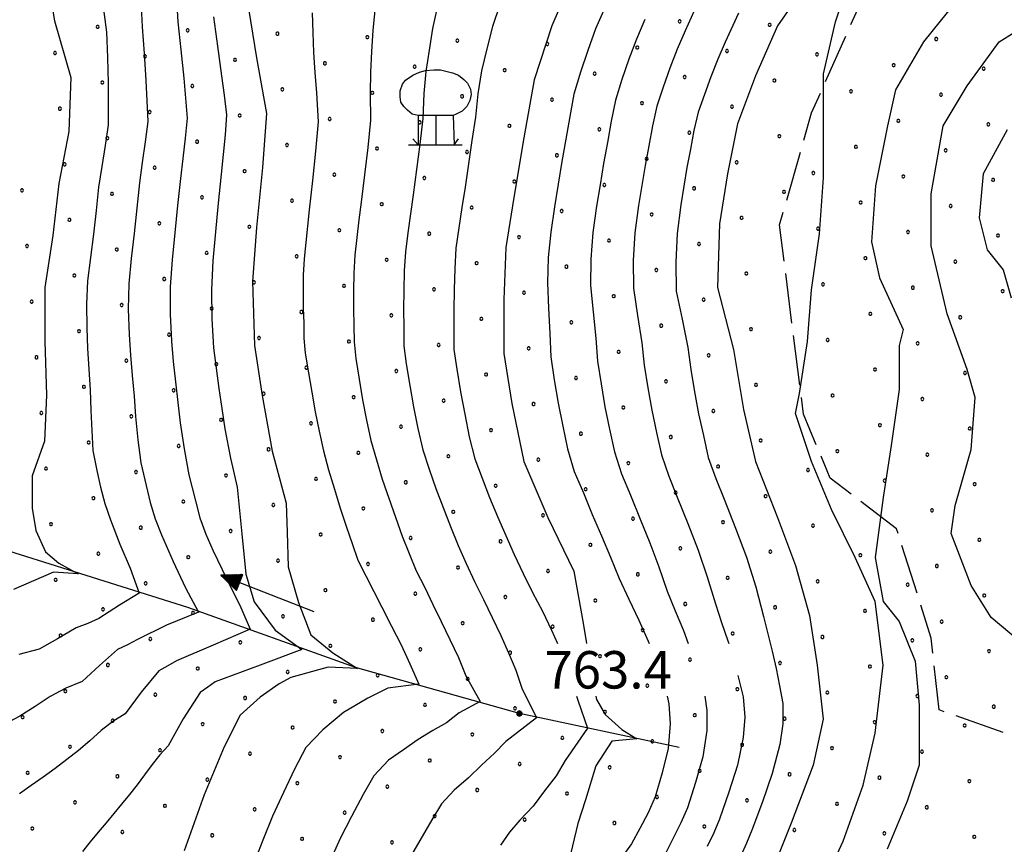
# Model space of a CAD drawing. Extents: x 2594215 to 2599039, y 4452505 to 4455963.
# Drawn here: x 2596655 to 2596853, y 4454794 to 4454959 of the extents above; entities that cross this region are included whole.
import ezdxf

# ---------------------------------------------------------------- set-up
doc = ezdxf.new("R2010")
doc.units = 0
doc.header["$LTSCALE"] = 5
doc.header["$MEASUREMENT"] = 0
doc.linetypes.add('702', pattern=[2.5, 2, -0.5])
for name, color, linetype in [('30210000', 2, 'Continuous'), ('30300000', 1, 'Continuous'), ('70200000', 1, '702'), ('71900000', 1, 'Continuous'), ('80100000', 13, 'Continuous'), ('80200000', 1, 'Continuous'), ('80400000', 1, 'Continuous'), ('A0140000', 2, 'Continuous'), ('C7140000', 1, 'Continuous')]:
    doc.layers.add(name, color=color, linetype=linetype)
doc.styles.get("Standard").update_dxf_attribs({"font": 'romans.shx'})

# ---------------------------------------------------------------- blocks, each defined once
blk = doc.blocks.new('CEDUO')
at = {"linetype": 'Continuous'}
for p, q in [((-0.82, 0.94), (-0.62, 1.08)), ((-0.62, 1.08), (-0.44, 1.16)), ((-0.44, 1.16), (-0.28, 1.2)), ((-0.28, 1.2), (-0.06, 1.22)), ((-0.06, 1.22), (0.12, 1.22)), ((0.12, 1.22), (0.3, 1.18)), ((0.3, 1.18), (0.44, 1.14)), ((0.44, 1.14), (0.6, 1.08)), ((0.6, 1.08), (0.74, 0.96)), ((-0.96, 0.66), (-0.9, 0.84)), ((-0.9, 0.84), (-0.82, 0.94)), ((0.74, 0.96), (0.84, 0.86)), ((0.84, 0.86), (0.92, 0.7)), ((-0.96, 0.5), (-0.96, 0.66)), ((0.94, 0.56), (0.9, 0.4)), ((0.92, 0.7), (0.94, 0.56)), ((-0.94, 0.36), (-0.96, 0.5)), ((-0.86, 0.24), (-0.94, 0.36)), ((0.9, 0.4), (0.82, 0.24)), ((-0.76, 0.14), (-0.86, 0.24)), ((-0.64, 0.04), (-0.76, 0.14)), ((-0.48, 0), (-0.64, 0.04)), ((-0.48, 0), (-0.48, -0.78)), ((0, 0), (-0.48, 0)), ((0, -0.78), (0, 0)), ((0.46, 0), (0, 0)), ((0.54, 0.04), (0.46, 0)), ((0.46, 0), (0.48, -0.78)), ((0.7, 0.12), (0.54, 0.04)), ((0.82, 0.24), (0.7, 0.12)), ((-0.74, -0.78), (0.7, -0.78)), ((-0.48, -0.78), (-0.62, -0.62)), ((0.48, -0.78), (0.6, -0.62))]:
    blk.add_line(p, q, dxfattribs=at)
blk = doc.blocks.new('ACQUA')
at = {"linetype": 'Continuous'}
for p, q in [((4, 0), (0, 0)), ((3.2, 0.35), (3.2, -0.35)), ((3.2, 0.35), (4, 0)), ((3.2, 0.018), (3.224, 0.34)), ((3.2, 0.32), (4, 0)), ((4, 0), (3.2, 0.29)), ((3.2, 0.29), (3.979, 0.008)), ((3.979, 0.008), (3.2, 0.26)), ((3.2, 0.26), (3.979, 0.008)), ((3.979, 0.008), (3.2, 0.227)), ((3.2, 0.227), (3.939, 0)), ((3.939, 0), (3.2, 0.199)), ((3.2, 0.199), (3.886, 0)), ((3.886, 0), (3.2, 0.172)), ((3.2, 0.172), (3.836, 0)), ((3.836, 0), (3.2, 0.139)), ((3.2, 0.139), (3.78, 0)), ((3.78, 0), (3.2, 0.102)), ((3.2, 0.102), (3.715, 0)), ((3.715, 0), (3.2, 0.073)), ((3.2, 0.073), (3.637, 0)), ((3.637, 0), (3.2, 0.047)), ((3.2, 0.047), (3.516, 0)), ((3.516, 0), (3.2, 0.018)), ((4, 0), (3.2, -0.35)), ((4, 0), (3.2, -0.295)), ((3.2, -0.232), (3.939, 0)), ((3.939, 0), (3.2, -0.204)), ((3.202, -0.325), (4, 0)), ((3.224, 0.34), (3.228, 0)), ((3.228, 0), (3.247, 0.33)), ((3.247, 0.33), (3.258, 0)), ((3.258, 0), (3.271, 0.319)), ((3.271, 0.319), (3.281, 0)), ((3.281, 0), (3.295, 0.308)), ((3.295, 0.308), (3.305, 0)), ((3.305, 0), (3.323, 0.296)), ((3.323, 0.296), (3.332, 0.01)), ((3.332, 0.01), (3.351, 0.284)), ((3.351, 0.284), (3.353, 0.009)), ((3.353, 0.009), (3.377, 0.273)), ((3.377, 0.273), (3.376, 0.008)), ((3.376, 0.008), (3.403, 0.261)), ((3.403, 0.261), (3.398, 0.007)), ((3.398, 0.007), (3.425, 0.251)), ((3.425, 0.251), (3.428, 0.005)), ((3.428, 0.005), (3.449, 0.241)), ((3.449, 0.241), (3.45, 0.004)), ((3.45, 0.004), (3.475, 0.23)), ((3.475, 0.23), (3.476, 0.002)), ((3.476, 0.002), (3.499, 0.219)), ((3.499, 0.219), (3.516, 0)), ((3.516, 0), (3.524, 0.19)), ((3.524, 0.19), (3.54, 0.01)), ((3.54, 0.01), (3.554, 0.195)), ((3.554, 0.195), (3.573, 0.007)), ((3.573, 0.007), (3.586, 0.181)), ((3.586, 0.181), (3.604, 0.004)), ((3.604, 0.004), (3.625, 0.15)), ((3.625, 0.15), (3.637, 0)), ((3.637, 0), (3.652, 0.139)), ((3.652, 0.139), (3.668, 0.007)), ((3.668, 0.007), (3.685, 0.126)), ((3.685, 0.126), (3.695, 0.003)), ((3.695, 0.003), (3.712, 0.115)), ((3.712, 0.115), (3.715, 0)), ((3.715, 0), (3.74, 0.104)), ((3.74, 0.104), (3.751, 0.005)), ((3.861, 0.032), (3.745, 0.064)), ((3.751, 0.005), (3.797, 0.074)), ((3.797, 0.074), (3.78, 0)), ((3.78, 0), (3.832, 0.061)), ((3.832, 0.061), (3.836, 0)), ((3.836, 0), (3.872, 0.046)), ((3.967, -0.015), (3.861, 0.032)), ((3.861, 0.032), (3.967, -0.015)), ((3.966, 0), (3.861, 0.032)), ((3.967, 0.014), (3.861, -0.033)), ((3.861, -0.033), (3.967, 0.014)), ((3.966, 0), (3.861, -0.033)), ((3.872, 0.046), (3.967, -0.015)), ((3.872, -0.047), (3.967, 0.014)), ((3.967, 0.014), (3.966, 0)), ((3.967, -0.015), (3.966, 0)), ((3.2, -0.204), (3.886, -0.001)), ((3.886, -0.001), (3.2, -0.177)), ((3.2, -0.177), (3.836, -0.001)), ((3.836, -0.001), (3.2, -0.144)), ((3.2, -0.144), (3.78, -0.001)), ((3.78, -0.001), (3.2, -0.107)), ((3.2, -0.107), (3.715, -0.002)), ((3.715, -0.002), (3.2, -0.078)), ((3.2, -0.078), (3.637, -0.002)), ((3.637, -0.002), (3.2, -0.052)), ((3.2, -0.052), (3.516, -0.003)), ((3.516, -0.003), (3.2, -0.023)), ((3.2, -0.295), (3.979, -0.008)), ((3.979, -0.008), (3.2, -0.265)), ((3.2, -0.265), (3.979, -0.008)), ((3.979, -0.008), (3.2, -0.232)), ((3.2, -0.023), (3.226, -0.345)), ((3.226, -0.345), (3.228, -0.005)), ((3.228, -0.005), (3.249, -0.334)), ((3.249, -0.334), (3.258, -0.005)), ((3.258, -0.005), (3.273, -0.323)), ((3.273, -0.323), (3.281, -0.005)), ((3.281, -0.005), (3.295, -0.313)), ((3.295, -0.313), (3.305, -0.004)), ((3.305, -0.004), (3.323, -0.301)), ((3.323, -0.301), (3.332, -0.015)), ((3.332, -0.015), (3.351, -0.288)), ((3.351, -0.288), (3.353, -0.013)), ((3.353, -0.013), (3.377, -0.277)), ((3.377, -0.277), (3.376, -0.012)), ((3.376, -0.012), (3.403, -0.265)), ((3.403, -0.265), (3.398, -0.01)), ((3.398, -0.01), (3.425, -0.255)), ((3.425, -0.255), (3.428, -0.009)), ((3.428, -0.009), (3.449, -0.245)), ((3.449, -0.245), (3.45, -0.007)), ((3.45, -0.007), (3.475, -0.233)), ((3.475, -0.233), (3.476, -0.006)), ((3.476, -0.006), (3.499, -0.222)), ((3.499, -0.222), (3.516, -0.003)), ((3.516, -0.003), (3.524, -0.193)), ((3.524, -0.193), (3.54, -0.013)), ((3.54, -0.013), (3.554, -0.198)), ((3.554, -0.198), (3.573, -0.01)), ((3.573, -0.01), (3.586, -0.184)), ((3.586, -0.184), (3.604, -0.006)), ((3.604, -0.006), (3.625, -0.152)), ((3.625, -0.152), (3.637, -0.002)), ((3.637, -0.002), (3.652, -0.141)), ((3.652, -0.141), (3.668, -0.009)), ((3.668, -0.009), (3.685, -0.128)), ((3.685, -0.128), (3.695, -0.005)), ((3.695, -0.005), (3.712, -0.117)), ((3.712, -0.117), (3.715, -0.002)), ((3.715, -0.002), (3.74, -0.105)), ((3.74, -0.105), (3.751, -0.007)), ((3.861, -0.033), (3.745, -0.065)), ((3.751, -0.007), (3.797, -0.075)), ((3.797, -0.075), (3.78, -0.001)), ((3.78, -0.001), (3.832, -0.062)), ((3.832, -0.062), (3.836, -0.001)), ((3.836, -0.001), (3.872, -0.047))]:
    blk.add_line(p, q, dxfattribs=at)
blk = doc.blocks.new('CERCHIO5')
at = {"linetype": 'Continuous'}
for p, q in [((-0.196, 0.064), (-0.206, 0.001)), ((-0.206, 0.001), (-0.196, -0.062)), ((-0.003, -0.202), (-0.206, 0.001)), ((-0.206, 0.001), (-0.003, 0.001)), ((-0.196, -0.062), (0.022, 0.2)), ((-0.168, 0.12), (-0.196, 0.064)), ((0.162, -0.118), (-0.196, 0.064)), ((-0.196, 0.064), (0.19, -0.062)), ((-0.183, 0.032), (-0.184, 0.013)), ((-0.184, 0.013), (-0.184, -0.047)), ((-0.18, 0.058), (-0.183, 0.032)), ((-0.167, 0.093), (-0.182, 0.091)), ((-0.182, 0.091), (-0.092, 0.063)), ((-0.152, 0.092), (-0.18, 0.058)), ((-0.158, 0.051), (-0.172, 0.001)), ((-0.172, 0.001), (-0.165, -0.077)), ((-0.168, -0.118), (0.094, 0.177)), ((-0.123, 0.166), (-0.168, 0.12)), ((0.19, -0.062), (-0.168, 0.12)), ((-0.168, 0.12), (0, 0)), ((0, 0), (-0.168, -0.118)), ((-0.152, 0.092), (-0.167, 0.093)), ((-0.166, 0.023), (-0.083, 0.112)), ((-0.122, -0.02), (-0.166, 0.023)), ((-0.072, 0.156), (-0.158, 0.051)), ((-0.138, 0.053), (-0.158, -0.016)), ((-0.142, 0.108), (-0.152, 0.092)), ((-0.126, 0.022), (-0.152, 0.092)), ((-0.127, 0.089), (-0.145, 0)), ((-0.145, 0), (-0.12, -0.069)), ((-0.092, 0.063), (-0.144, 0.144)), ((-0.144, 0.144), (-0.002, 0.069)), ((-0.105, 0.116), (-0.142, 0.108)), ((-0.076, 0.082), (-0.138, 0.053)), ((-0.072, 0.156), (-0.127, 0.089)), ((-0.127, 0.089), (-0.123, 0.112)), ((-0.11, -0.009), (-0.127, 0.089)), ((-0.091, -0.032), (-0.126, 0.022)), ((-0.066, 0.194), (-0.123, 0.166)), ((0.06, 0.194), (-0.123, -0.164)), ((-0.123, -0.164), (-0.066, 0.194)), ((-0.003, -0.202), (-0.123, 0.166)), ((-0.123, 0.166), (0.162, -0.118)), ((-0.123, 0.112), (-0.114, 0.138)), ((-0.084, 0.048), (-0.122, -0.02)), ((-0.114, 0.138), (-0.098, 0.178)), ((-0.072, 0.156), (-0.105, 0.116)), ((-0.098, 0.178), (-0.082, 0.172)), ((-0.022, 0.154), (-0.084, 0.048)), ((-0.083, 0.112), (0.009, 0.101)), ((-0.082, 0.172), (-0.032, 0.175)), ((-0.05, 0.134), (-0.076, 0.082)), ((0.022, 0.2), (-0.072, 0.156)), ((-0.032, 0.175), (-0.072, 0.156)), ((-0.003, 0.152), (-0.072, 0.156)), ((-0.051, 0.061), (-0.07, -0.008)), ((-0.068, -0.179), (0.035, 0.008)), ((-0.003, 0.204), (-0.066, 0.194)), ((-0.066, 0.194), (0.116, -0.164)), ((0.012, 0.149), (-0.051, 0.112)), ((-0.051, 0.112), (-0.051, 0.061)), ((-0.016, 0.097), (-0.051, 0.061)), ((-0.051, 0.061), (-0.016, 0.097)), ((-0.04, 0.124), (-0.05, 0.134)), ((-0.032, 0.175), (-0.04, 0.124)), ((0.01, 0.186), (-0.032, 0.175)), ((0, 0.174), (-0.032, 0.175)), ((-0.032, 0.175), (0.012, 0.149)), ((0.006, 0.054), (-0.026, -0.018)), ((0.061, 0.125), (-0.022, 0.154)), ((-0.016, 0.097), (0.034, 0.11)), ((0.065, 0.085), (-0.016, 0.097)), ((-0.003, 0.001), (-0.003, 0.204)), ((0.06, 0.194), (-0.003, 0.204)), ((-0.003, 0.001), (0.06, 0.194)), ((0.116, 0.166), (-0.003, -0.202)), ((0.058, 0.137), (-0.003, 0.152)), ((-0.003, 0.001), (0.197, 0.001)), ((-0.003, 0.001), (-0.003, -0.202)), ((-0.002, 0.069), (0.042, 0.197)), ((0.042, 0.16), (0, 0.174)), ((0.072, 0.053), (0.002, -0.036)), ((0.067, 0.043), (0.006, 0.054)), ((0.009, 0.101), (0.072, 0.053)), ((0.034, 0.11), (0.01, 0.186)), ((0.026, -0.083), (0.079, 0.072)), ((0.147, 0.135), (0.033, 0.066)), ((0.033, 0.066), (0.19, 0.064)), ((0.034, 0.11), (0.093, 0.094)), ((0.074, -0.087), (0.034, 0.11)), ((0.035, 0.008), (0.147, 0.135)), ((0.094, 0.177), (0.038, -0.196)), ((0.042, 0.197), (0.067, 0.101)), ((0.107, 0.137), (0.042, 0.16)), ((0.051, -0.062), (0.106, 0.031)), ((0.118, 0.117), (0.058, 0.137)), ((0.116, 0.166), (0.06, 0.194)), ((0.06, -0.192), (0.116, 0.166)), ((0.162, 0.12), (0.06, -0.192)), ((0.079, 0.072), (0.061, 0.125)), ((0.119, 0.036), (0.065, 0.085)), ((0.065, -0.017), (0.067, 0.043)), ((0.067, 0.101), (0.08, 0.184)), ((0.08, 0.184), (0.195, -0.034)), ((0.093, 0.094), (0.124, 0.053)), ((0.14, 0.07), (0.097, -0.076)), ((0.106, 0.031), (0.14, 0.105)), ((0.158, 0.109), (0.107, 0.137)), ((0.162, 0.12), (0.116, 0.166)), ((0.116, -0.164), (0.162, 0.12)), ((0.116, -0.06), (0.119, 0.036)), ((0.156, 0.064), (0.118, 0.117)), ((0.124, 0.053), (0.124, 0.053)), ((0.124, 0.053), (0.128, -0.03)), ((0.131, -0.07), (0.156, 0.001)), ((0.14, 0.105), (0.14, 0.07)), ((0.162, 0.044), (0.156, 0.064)), ((0.156, 0.001), (0.162, 0.044)), ((0.174, 0.064), (0.158, 0.109)), ((0.19, 0.064), (0.162, 0.12)), ((0.19, 0.064), (0.173, -0.096)), ((0.182, -0.008), (0.174, 0.064)), ((0.2, 0.001), (0.19, 0.064)), ((0.19, -0.062), (0.2, 0.001)), ((-0.196, -0.062), (-0.168, -0.118)), ((0.173, -0.096), (-0.196, -0.062)), ((-0.184, -0.047), (-0.165, -0.099)), ((-0.168, -0.118), (-0.123, -0.164)), ((-0.165, -0.077), (-0.13, -0.127)), ((-0.165, -0.099), (-0.12, -0.15)), ((-0.158, -0.016), (-0.117, -0.042)), ((-0.15, -0.04), (-0.156, -0.11)), ((-0.156, -0.11), (-0.106, -0.134)), ((-0.122, -0.02), (-0.15, -0.04)), ((-0.13, -0.127), (-0.06, -0.146)), ((-0.125, -0.057), (-0.108, -0.025)), ((-0.101, -0.082), (-0.125, -0.057)), ((-0.123, -0.164), (-0.066, -0.192)), ((-0.108, -0.025), (-0.122, -0.02)), ((-0.12, -0.069), (-0.087, -0.093)), ((-0.12, -0.15), (-0.06, -0.163)), ((-0.117, -0.042), (-0.078, -0.017)), ((-0.101, -0.082), (-0.11, -0.009)), ((-0.106, -0.134), (-0.093, -0.156)), ((-0.003, -0.094), (-0.101, -0.082)), ((-0.083, -0.14), (-0.101, -0.082)), ((-0.064, -0.045), (-0.097, -0.097)), ((-0.097, -0.097), (0.026, -0.134)), ((-0.093, -0.156), (-0.091, -0.18)), ((-0.054, -0.075), (-0.091, -0.032)), ((-0.091, -0.18), (-0.054, -0.075)), ((-0.087, -0.093), (-0.028, -0.126)), ((-0.034, -0.151), (-0.083, -0.14)), ((-0.07, -0.008), (-0.042, -0.049)), ((0.038, -0.196), (-0.068, -0.179)), ((-0.066, -0.192), (-0.003, -0.202)), ((0.097, -0.076), (-0.064, -0.045)), ((-0.06, -0.146), (0.011, -0.159)), ((-0.06, -0.163), (-0.032, -0.185)), ((0.002, -0.036), (-0.054, -0.075)), ((0.051, -0.062), (-0.054, -0.075)), ((-0.054, -0.075), (0.051, -0.062)), ((-0.054, -0.075), (-0.049, -0.182)), ((-0.049, -0.182), (0.026, -0.083)), ((-0.042, -0.049), (0.014, -0.064)), ((0.048, -0.128), (-0.034, -0.151)), ((-0.032, -0.185), (0.04, -0.182)), ((-0.028, -0.126), (0.048, -0.128)), ((-0.026, -0.018), (0.022, -0.048)), ((0.136, -0.106), (-0.003, -0.094)), ((-0.003, -0.202), (0.06, -0.192)), ((0.011, -0.159), (0.044, -0.153)), ((0.014, -0.064), (0.048, -0.061)), ((0.022, -0.048), (0.075, -0.075)), ((0.026, -0.134), (0.074, -0.087)), ((0.128, -0.03), (0.035, -0.054)), ((0.035, -0.054), (0.048, -0.128)), ((0.04, -0.182), (0.062, -0.176)), ((0.044, -0.153), (0.098, -0.127)), ((0.048, -0.061), (0.065, -0.017)), ((0.048, -0.128), (0.107, -0.112)), ((0.128, -0.03), (0.051, -0.062)), ((0.06, -0.192), (0.116, -0.164)), ((0.062, -0.176), (0.095, -0.16)), ((0.075, -0.075), (0.152, -0.078)), ((0.095, -0.16), (0.119, -0.147)), ((0.098, -0.127), (0.131, -0.07)), ((0.107, -0.112), (0.116, -0.06)), ((0.116, -0.164), (0.162, -0.118)), ((0.119, -0.147), (0.136, -0.106)), ((0.195, -0.034), (0.128, -0.03)), ((0.152, -0.078), (0.175, -0.074)), ((0.162, -0.118), (0.19, -0.062)), ((0.175, -0.074), (0.182, -0.008))]:
    blk.add_line(p, q, dxfattribs=at)
blk = doc.blocks.new('PALLINO1')
at = {"linetype": 'Continuous'}
for p, q in [((-0.121, 0.088), (-0.15, 0)), ((-0.15, 0), (-0.121, -0.088)), ((-0.046, 0.143), (-0.121, 0.088)), ((0.046, 0.143), (-0.046, 0.143)), ((0.121, 0.088), (0.046, 0.143)), ((0.15, 0), (0.121, 0.088)), ((0.121, -0.088), (0.15, 0)), ((-0.121, -0.088), (-0.046, -0.143)), ((-0.046, -0.143), (0.046, -0.143)), ((0.046, -0.143), (0.121, -0.088))]:
    blk.add_line(p, q, dxfattribs=at)
blk = doc.blocks.new('CAMP_51DC6575')
at = {"layer": 'C7140000', "linetype": 'Continuous', "xscale": 2, "yscale": 2, "zscale": 2}
for p in [(2596839.085, 4454955.342), (2596830.558, 4454950.117), (2596848.573, 4454949.428), (2596822.032, 4454944.892), (2596840.047, 4454944.203), (2596831.52, 4454938.978), (2596849.535, 4454938.289), (2596822.994, 4454933.753), (2596841.008, 4454933.064), (2596814.467, 4454928.528), (2596832.482, 4454927.839), (2596850.497, 4454927.15), (2596823.956, 4454922.614), (2596841.97, 4454921.925), (2596815.429, 4454917.389), (2596833.444, 4454916.7), (2596851.458, 4454916.011), (2596824.917, 4454911.475), (2596842.932, 4454910.786), (2596816.391, 4454906.25), (2596834.406, 4454905.561), (2596852.42, 4454904.873), (2596825.879, 4454900.336), (2596843.894, 4454899.648), (2596817.353, 4454895.112), (2596835.367, 4454894.423), (2596826.841, 4454889.198), (2596844.856, 4454888.509), (2596818.315, 4454883.973), (2596836.329, 4454883.284), (2596827.803, 4454878.059), (2596845.817, 4454877.37), (2596819.276, 4454872.834), (2596837.291, 4454872.145), (2596828.765, 4454866.92), (2596846.779, 4454866.231), (2596838.253, 4454861.006), (2596847.741, 4454855.092), (2596839.214, 4454849.867), (2596848.703, 4454843.953), (2596840.176, 4454838.728), (2596849.664, 4454832.814), (2596841.138, 4454827.589), (2596850.626, 4454821.675)]:
    blk.add_blockref('PALLINO1', p, dxfattribs=at)
blk = doc.blocks.new('CAMP_A68BA54E')
at = {"layer": 'C7140000', "linetype": 'Continuous', "xscale": 2, "yscale": 2, "zscale": 2}
for p in [(2596671.101, 4454957.781), (2596689.115, 4454957.092), (2596787.715, 4454958.872), (2596805.729, 4454958.183), (2596707.13, 4454956.403), (2596725.145, 4454955.714), (2596743.159, 4454955.025), (2596761.174, 4454954.336), (2596779.188, 4454953.647), (2596662.574, 4454952.556), (2596680.589, 4454951.867), (2596698.604, 4454951.178), (2596797.203, 4454952.958), (2596815.218, 4454952.269), (2596716.618, 4454950.489), (2596734.633, 4454949.8), (2596752.647, 4454949.111), (2596770.662, 4454948.422), (2596788.677, 4454947.733), (2596672.063, 4454946.642), (2596690.077, 4454945.953), (2596708.092, 4454945.264), (2596806.691, 4454947.044), (2596726.106, 4454944.575), (2596744.121, 4454943.886), (2596663.536, 4454941.417), (2596762.136, 4454943.197), (2596780.15, 4454942.508), (2596798.165, 4454941.819), (2596681.551, 4454940.728), (2596699.565, 4454940.039), (2596717.58, 4454939.35), (2596735.595, 4454938.661), (2596753.609, 4454937.972), (2596673.024, 4454935.503), (2596771.624, 4454937.283), (2596789.638, 4454936.594), (2596807.653, 4454935.905), (2596691.039, 4454934.814), (2596709.054, 4454934.125), (2596727.068, 4454933.436), (2596745.083, 4454932.747), (2596763.097, 4454932.058), (2596664.498, 4454930.278), (2596682.513, 4454929.589), (2596781.112, 4454931.369), (2596799.127, 4454930.68), (2596700.527, 4454928.9), (2596718.542, 4454928.211), (2596736.556, 4454927.522), (2596754.571, 4454926.833), (2596772.586, 4454926.144), (2596655.972, 4454925.053), (2596673.986, 4454924.364), (2596692.001, 4454923.675), (2596790.6, 4454925.455), (2596808.615, 4454924.766), (2596710.015, 4454922.986), (2596728.03, 4454922.297), (2596746.045, 4454921.608), (2596764.059, 4454920.919), (2596782.074, 4454920.23), (2596665.46, 4454919.139), (2596683.474, 4454918.45), (2596701.489, 4454917.761), (2596800.088, 4454919.541), (2596719.504, 4454917.072), (2596737.518, 4454916.383), (2596755.533, 4454915.694), (2596656.933, 4454913.914), (2596773.547, 4454915.005), (2596791.562, 4454914.316), (2596674.948, 4454913.225), (2596692.963, 4454912.536), (2596710.977, 4454911.847), (2596728.992, 4454911.158), (2596747.006, 4454910.469), (2596765.021, 4454909.78), (2596666.422, 4454908), (2596783.036, 4454909.091), (2596801.05, 4454908.403), (2596684.436, 4454907.311), (2596702.451, 4454906.622), (2596720.465, 4454905.933), (2596738.48, 4454905.244), (2596756.495, 4454904.555), (2596774.509, 4454903.866), (2596657.895, 4454902.775), (2596675.91, 4454902.086), (2596792.524, 4454903.178), (2596693.924, 4454901.397), (2596711.939, 4454900.708), (2596729.954, 4454900.019), (2596747.968, 4454899.33), (2596765.983, 4454898.641), (2596783.997, 4454897.953), (2596667.383, 4454896.861), (2596685.398, 4454896.172), (2596802.012, 4454897.264), (2596703.413, 4454895.483), (2596721.427, 4454894.794), (2596739.442, 4454894.105), (2596757.456, 4454893.416), (2596775.471, 4454892.728), (2596793.485, 4454892.039), (2596658.857, 4454891.636), (2596676.872, 4454890.947), (2596694.886, 4454890.258), (2596712.901, 4454889.569), (2596730.915, 4454888.88), (2596748.93, 4454888.192), (2596766.944, 4454887.503), (2596784.959, 4454886.814), (2596802.974, 4454886.125), (2596668.345, 4454885.722), (2596686.36, 4454885.033), (2596704.374, 4454884.344), (2596722.389, 4454883.655), (2596740.403, 4454882.967), (2596758.418, 4454882.278), (2596659.819, 4454880.497), (2596776.433, 4454881.589), (2596794.447, 4454880.9), (2596677.833, 4454879.808), (2596695.848, 4454879.119), (2596713.863, 4454878.43), (2596731.877, 4454877.742), (2596749.892, 4454877.053), (2596767.906, 4454876.364), (2596669.307, 4454874.583), (2596785.921, 4454875.675), (2596803.935, 4454874.986), (2596687.322, 4454873.894), (2596705.336, 4454873.205), (2596723.351, 4454872.517), (2596741.365, 4454871.828), (2596759.38, 4454871.139), (2596777.394, 4454870.45), (2596660.781, 4454869.358), (2596678.795, 4454868.669), (2596795.409, 4454869.761), (2596813.424, 4454869.072), (2596696.81, 4454867.98), (2596714.824, 4454867.292), (2596732.839, 4454866.603), (2596750.853, 4454865.914), (2596768.868, 4454865.225), (2596786.883, 4454864.536), (2596670.269, 4454863.444), (2596688.283, 4454862.755), (2596804.897, 4454863.847), (2596706.298, 4454862.067), (2596724.312, 4454861.378), (2596742.327, 4454860.689), (2596760.342, 4454860), (2596778.356, 4454859.311), (2596796.371, 4454858.622), (2596661.742, 4454858.219), (2596679.757, 4454857.531), (2596697.771, 4454856.842), (2596814.385, 4454857.933), (2596715.786, 4454856.153), (2596733.801, 4454855.464), (2596751.815, 4454854.775), (2596769.83, 4454854.086), (2596787.844, 4454853.397), (2596805.859, 4454852.708), (2596671.231, 4454852.306), (2596689.245, 4454851.617), (2596707.26, 4454850.928), (2596823.874, 4454852.019), (2596725.274, 4454850.239), (2596743.289, 4454849.55), (2596761.303, 4454848.861), (2596662.704, 4454847.081), (2596779.318, 4454848.172), (2596797.333, 4454847.483), (2596815.347, 4454846.794), (2596680.719, 4454846.392), (2596698.733, 4454845.703), (2596716.748, 4454845.014), (2596833.362, 4454846.105), (2596734.762, 4454844.325), (2596752.777, 4454843.636), (2596770.792, 4454842.947), (2596672.192, 4454841.167), (2596788.806, 4454842.258), (2596806.821, 4454841.569), (2596824.835, 4454840.88), (2596690.207, 4454840.478), (2596708.221, 4454839.789), (2596726.236, 4454839.1), (2596744.251, 4454838.411), (2596762.265, 4454837.722), (2596780.28, 4454837.033), (2596663.666, 4454835.942), (2596681.68, 4454835.253), (2596798.294, 4454836.344), (2596816.309, 4454835.655), (2596834.324, 4454834.966), (2596699.695, 4454834.564), (2596717.71, 4454833.875), (2596735.724, 4454833.186), (2596753.739, 4454832.497), (2596771.753, 4454831.808), (2596789.768, 4454831.119), (2596673.154, 4454830.028), (2596691.169, 4454829.339), (2596807.783, 4454830.43), (2596825.797, 4454829.741), (2596709.183, 4454828.65), (2596727.198, 4454827.961), (2596745.212, 4454827.272), (2596763.227, 4454826.583), (2596781.242, 4454825.894), (2596799.256, 4454825.205), (2596664.628, 4454824.803), (2596682.642, 4454824.114), (2596700.657, 4454823.425), (2596817.271, 4454824.516), (2596835.285, 4454823.827), (2596718.671, 4454822.736), (2596736.686, 4454822.047), (2596754.701, 4454821.358), (2596656.101, 4454819.578), (2596772.715, 4454820.669), (2596790.73, 4454819.98), (2596808.744, 4454819.291), (2596674.116, 4454818.889), (2596692.13, 4454818.2), (2596710.145, 4454817.511), (2596826.759, 4454818.602), (2596844.774, 4454817.914), (2596728.16, 4454816.822), (2596746.174, 4454816.133), (2596764.189, 4454815.444), (2596665.589, 4454813.664), (2596782.203, 4454814.755), (2596800.218, 4454814.066), (2596818.233, 4454813.377), (2596683.604, 4454812.975), (2596701.619, 4454812.286), (2596719.633, 4454811.597), (2596836.247, 4454812.689), (2596737.648, 4454810.908), (2596755.662, 4454810.219), (2596773.677, 4454809.53), (2596657.063, 4454808.439), (2596675.078, 4454807.75), (2596791.692, 4454808.841), (2596809.706, 4454808.152), (2596827.721, 4454807.464), (2596693.092, 4454807.061), (2596711.107, 4454806.372), (2596729.121, 4454805.683), (2596845.735, 4454806.775), (2596747.136, 4454804.994), (2596765.151, 4454804.305), (2596783.165, 4454803.616), (2596666.551, 4454802.525), (2596684.566, 4454801.836), (2596801.18, 4454802.927), (2596819.194, 4454802.239), (2596837.209, 4454801.55), (2596702.58, 4454801.147), (2596720.595, 4454800.458), (2596738.61, 4454799.769), (2596658.025, 4454797.3), (2596756.624, 4454799.08), (2596774.639, 4454798.391), (2596792.653, 4454797.703), (2596676.039, 4454796.611), (2596694.054, 4454795.922), (2596810.668, 4454797.014), (2596828.683, 4454796.325), (2596846.697, 4454795.636), (2596712.069, 4454795.233), (2596730.083, 4454794.544)]:
    blk.add_blockref('PALLINO1', p, dxfattribs=at)

msp = doc.modelspace()

# ---------------------------------------------------------------- linework, layer by layer
at = {"layer": '30300000', "linetype": 'Continuous', "flags": 128}
msp.add_lwpolyline([(2596787.59, 4454813.51), (2596755.59, 4454820.32), (2596722.79, 4454829.53), (2596689.2, 4454841.55), (2596648.4, 4454854.36), (2596610.01, 4454869.97), (2596566.01, 4454887.59)], dxfattribs=at)
at = {"layer": '70200000', "linetype": '702', "flags": 128}
msp.add_lwpolyline([(2596891.57, 4454792.03), (2596888.23, 4454803.41), (2596877.03, 4454808.74), (2596861.02, 4454813.55), (2596839.69, 4454821.03), (2596838.09, 4454835.43), (2596831.16, 4454857.31), (2596817.83, 4454867.45), (2596812.5, 4454880.25), (2596807.71, 4454918.14), (2596814.12, 4454940.54), (2596826.94, 4454969.34), (2596840.82, 4454994.41), (2596851.5, 4455019.49), (2596863.24, 4455033.88), (2596878.18, 4455039.75), (2596896.85, 4455041.34), (2596917.12, 4455044.54), (2596952.52, 4455049.04)], dxfattribs=at)
at = {"layer": '80100000', "linetype": 'Continuous', "flags": 128}
for points in [[(2596854.14, 4455023.96), (2596847.34, 4455015.56), (2596840.94, 4455006.76), (2596834.13, 4454997.17), (2596827.33, 4454988.37), (2596822.53, 4454979.57), (2596814.52, 4454968.37), (2596807.32, 4454957.98), (2596802.92, 4454947.98), (2596799.31, 4454938.38), (2596797.31, 4454928.38), (2596795.71, 4454918.38), (2596795.3, 4454905.58), (2596798.5, 4454893.18), (2596800.49, 4454881.18), (2596802.89, 4454870.78), (2596807.28, 4454859.58), (2596810.88, 4454849.97), (2596813.68, 4454839.97), (2596815.27, 4454829.97), (2596816.47, 4454819.17), (2596814.47, 4454809.97), (2596810.06, 4454798.38), (2596806.06, 4454788.38)], [(2596653.75, 4454972.18), (2596657.71, 4454974.76), (2596662.62, 4454980.51), (2596661.02, 4454972.98), (2596661.11, 4454966.93), (2596662.44, 4454959), (2596665.72, 4454947.63), (2596665.31, 4454936.83), (2596663.31, 4454926.43), (2596662.1, 4454916.03), (2596660.5, 4454905.63), (2596660.5, 4454894.83), (2596660.89, 4454884.03), (2596660.49, 4454874.83), (2596657.99, 4454867.89), (2596657.99, 4454861.4), (2596658.7, 4454856.93), (2596660.63, 4454852.67), (2596663.36, 4454850.44), (2596667.21, 4454848.31), (2596662.25, 4454848.63), (2596654.24, 4454845.12)], [(2596766.92, 4454969.19), (2596762.12, 4454957.99), (2596758.52, 4454947.19), (2596756.51, 4454935.59), (2596754.51, 4454923.6), (2596752.9, 4454913.6), (2596752.5, 4454903.2), (2596752.5, 4454892.4), (2596754.09, 4454882.4), (2596756.49, 4454870.79), (2596761.28, 4454859.59), (2596766.48, 4454848.79), (2596768.37, 4454838.39), (2596769.02, 4454834.32)], [(2596700.92, 4454964.01), (2596702.92, 4454951.61), (2596704.91, 4454940.41), (2596704.11, 4454929.61), (2596702.9, 4454917.61), (2596702.1, 4454906.82), (2596702.5, 4454894.01), (2596704.09, 4454884.01), (2596706.09, 4454872.81), (2596708.88, 4454862.41), (2596709.08, 4454856.61), (2596709.28, 4454849.69), (2596711.31, 4454842.56), (2596713.84, 4454836.07), (2596718.2, 4454832.45), (2596723.17, 4454829.36), (2596717.29, 4454829.58), (2596709.79, 4454827.55), (2596707.46, 4454826.28), (2596703.67, 4454823.61), (2596699.67, 4454820.02), (2596696.47, 4454813.62), (2596692.46, 4454804.02), (2596688.46, 4454792.82)], [(2596770.89, 4454823.82), (2596771.02, 4454823.14), (2596772.75, 4454820.12), (2596776.09, 4454817.09), (2596779.09, 4454815.27), (2596774.13, 4454814.79), (2596770.91, 4454809.83), (2596768.83, 4454803.05), (2596767.33, 4454798.33), (2596764.86, 4454787.99)]]:
    msp.add_lwpolyline(points, dxfattribs=at)
at = {"layer": '80200000', "linetype": 'Continuous', "flags": 128}
for points in [[(2596815.66, 4454784.37), (2596820.46, 4454794.77), (2596824.46, 4454805.97), (2596826.87, 4454816.37), (2596828.47, 4454829.97), (2596826.88, 4454842.77), (2596822.88, 4454851.57), (2596818.08, 4454861.17), (2596814.09, 4454870.77), (2596810.89, 4454880.38), (2596811.69, 4454884.38), (2596813.3, 4454894.77), (2596814.1, 4454905.17), (2596815.71, 4454916.37), (2596816.51, 4454927.57), (2596816.51, 4454937.97), (2596816.52, 4454948.37), (2596818.92, 4454958.77), (2596822.12, 4454968.37), (2596826.93, 4454978.77), (2596831.73, 4454983.57), (2596841.33, 4454989.96), (2596847.73, 4454997.16), (2596854.94, 4455006.76)], [(2596856.53, 4454973.96), (2596850.92, 4454969.16), (2596842.92, 4454962.76), (2596836.52, 4454954.77), (2596830.92, 4454945.17), (2596829.31, 4454937.97), (2596826.91, 4454925.97), (2596826.1, 4454914.77), (2596827.7, 4454907.57), (2596832.5, 4454897.17), (2596831.7, 4454893.97), (2596831.69, 4454885.17), (2596830.09, 4454873.97), (2596828.49, 4454863.57), (2596826.88, 4454851.57), (2596828.48, 4454842.77), (2596831.68, 4454838.77), (2596834.87, 4454830.77), (2596835.67, 4454821.97), (2596835.67, 4454809.97), (2596833.26, 4454802.77), (2596829.26, 4454793.17)], [(2596671.78, 4454964.85), (2596672.86, 4454956.75), (2596673.06, 4454951.67), (2596673.22, 4454946.59), (2596673.23, 4454942.38), (2596673.24, 4454938.17), (2596672.63, 4454934.01), (2596671.92, 4454929.85), (2596671.31, 4454925.68), (2596670.79, 4454920.99), (2596670.27, 4454916.3), (2596669.65, 4454911.62), (2596669.07, 4454906.94), (2596668.87, 4454902.24), (2596668.96, 4454897.53), (2596669.09, 4454893.39), (2596669.34, 4454889.25), (2596669.6, 4454885.12), (2596669.75, 4454880.98), (2596669.92, 4454876.96), (2596670.14, 4454872.95), (2596670.94, 4454868.99), (2596671.67, 4454865.64), (2596672.52, 4454862.34), (2596673.65, 4454859.12), (2596675.56, 4454854.23), (2596677.59, 4454849.39), (2596679.44, 4454844.43), (2596675.46, 4454842.01), (2596671.34, 4454839.32), (2596669.11, 4454838.32), (2596666.79, 4454837.46), (2596663.08, 4454835.26), (2596659.42, 4454833.21), (2596655.34, 4454832.13)], [(2596686.81, 4454964.46), (2596687.15, 4454958.8), (2596687.74, 4454953.16), (2596688.35, 4454947.53), (2596688.69, 4454943.51), (2596689.04, 4454939.49), (2596688.64, 4454935.47), (2596688.15, 4454931.45), (2596687.69, 4454927.42), (2596687.12, 4454922), (2596686.56, 4454916.58), (2596686.02, 4454911.16), (2596685.62, 4454905.74), (2596685.62, 4454900.3), (2596685.87, 4454894.87), (2596686.26, 4454890.78), (2596686.71, 4454886.69), (2596687.2, 4454882.61), (2596687.63, 4454878.53), (2596688.43, 4454873.29), (2596689.4, 4454868.09), (2596690.72, 4454862.93), (2596691.59, 4454859.51), (2596692.8, 4454856.23), (2596694.21, 4454853), (2596696.96, 4454847.24), (2596699.81, 4454841.52), (2596701.69, 4454837.2), (2596694.28, 4454834.01), (2596686.87, 4454830.89), (2596685.14, 4454829.84), (2596683.36, 4454828.86), (2596679.85, 4454824.6), (2596676.64, 4454820.28), (2596674.18, 4454818.73), (2596671.81, 4454816.92), (2596669.55, 4454814.88), (2596667.26, 4454812.91), (2596664.92, 4454811.09), (2596662.58, 4454809.29), (2596660.2, 4454807.6), (2596657.81, 4454805.92), (2596655.42, 4454804.23)], [(2596679.76, 4454963.15), (2596680, 4454957.78), (2596680.4, 4454952.42), (2596680.79, 4454947.06), (2596680.96, 4454942.95), (2596681.14, 4454938.83), (2596680.64, 4454934.74), (2596680.04, 4454930.65), (2596679.5, 4454926.55), (2596678.95, 4454921.5), (2596678.41, 4454916.44), (2596677.83, 4454911.39), (2596677.35, 4454906.34), (2596677.25, 4454901.27), (2596677.41, 4454896.2), (2596677.67, 4454892.08), (2596678.02, 4454887.97), (2596678.4, 4454883.86), (2596678.69, 4454879.76), (2596679.18, 4454875.13), (2596679.77, 4454870.52), (2596680.83, 4454865.96), (2596681.63, 4454862.58), (2596682.66, 4454859.28), (2596683.93, 4454856.06), (2596686.26, 4454850.73), (2596688.7, 4454845.46), (2596691.3, 4454840.63), (2596684.87, 4454838.01), (2596679.11, 4454835.11), (2596677.12, 4454834.08), (2596675.08, 4454833.16), (2596671.47, 4454829.93), (2596668.03, 4454826.75), (2596664.76, 4454825.43), (2596661.62, 4454823.73), (2596658.59, 4454821.71), (2596655.53, 4454819.79), (2596652.39, 4454818.09)], [(2596739.12, 4454961.67), (2596738.21, 4454957.45), (2596737.52, 4454953.14), (2596736.87, 4454948.84), (2596736.48, 4454944.47), (2596736.28, 4454939.41), (2596735.65, 4454934.33), (2596734.99, 4454929.25), (2596734.31, 4454924.17), (2596733.77, 4454920.37), (2596733.26, 4454916.56), (2596732.75, 4454912.75), (2596732.52, 4454908.91), (2596732.42, 4454905.06), (2596732.4, 4454901.22), (2596732.44, 4454897.58), (2596732.47, 4454893.95), (2596732.93, 4454890.34), (2596733.62, 4454886.01), (2596734.41, 4454881.69), (2596735.24, 4454877.38), (2596736.26, 4454873.12), (2596737.53, 4454869.25), (2596738.87, 4454865.39), (2596740.31, 4454861.57), (2596741.82, 4454857.77), (2596743.34, 4454853.98), (2596744.94, 4454850.34), (2596746.59, 4454846.72), (2596748.42, 4454843.17), (2596750.14, 4454839.57), (2596751.86, 4454835.97), (2596753.4, 4454832.49), (2596754.89, 4454829), (2596756.07, 4454825.43), (2596759.03, 4454819.47), (2596752.9, 4454814.7), (2596750.58, 4454812.41), (2596747.97, 4454809.98), (2596745.38, 4454807.43), (2596742.51, 4454804.98), (2596740.02, 4454802.22), (2596738.07, 4454799.05), (2596735.64, 4454794.92), (2596733.26, 4454790.75)], [(2596751.64, 4454962.21), (2596750.23, 4454957.86), (2596749.1, 4454953.41), (2596748, 4454948.95), (2596747.25, 4454944.4), (2596746.78, 4454939.73), (2596746.09, 4454935.05), (2596745.41, 4454930.36), (2596744.71, 4454925.68), (2596744.08, 4454921.61), (2596743.47, 4454917.53), (2596742.87, 4454913.45), (2596742.64, 4454909.33), (2596742.5, 4454905.21), (2596742.45, 4454901.08), (2596742.47, 4454897.13), (2596742.48, 4454893.19), (2596743.04, 4454889.29), (2596743.77, 4454884.74), (2596744.63, 4454880.22), (2596745.53, 4454875.71), (2596746.67, 4454871.28), (2596748.13, 4454867.41), (2596749.62, 4454863.55), (2596751.21, 4454859.73), (2596752.87, 4454855.93), (2596754.55, 4454852.15), (2596756.37, 4454848.35), (2596758.25, 4454844.58), (2596760.21, 4454840.83), (2596762, 4454837), (2596763.25, 4454834.32)], [(2596772.68, 4454961.57), (2596770.87, 4454957.36), (2596769.29, 4454953.06), (2596767.81, 4454948.72), (2596766.53, 4454944.33), (2596765.69, 4454939.83), (2596764.9, 4454935.32), (2596764.12, 4454930.8), (2596763.36, 4454926.28), (2596762.62, 4454921.76), (2596761.86, 4454916.71), (2596761.36, 4454911.64), (2596761.24, 4454906.54), (2596761.42, 4454901.48), (2596761.71, 4454896.41), (2596761.86, 4454891.73), (2596762.58, 4454887.09), (2596763.35, 4454882.46), (2596764.29, 4454877.87), (2596765.25, 4454873.28), (2596766.59, 4454868.8), (2596768.42, 4454864.48), (2596770.2, 4454860.18), (2596772.05, 4454855.92), (2596773.85, 4454851.65), (2596775.58, 4454847.36), (2596777.54, 4454843.19), (2596779.54, 4454839.04), (2596781.38, 4454834.83), (2596781.58, 4454834.32)], [(2596791.22, 4454962.36), (2596788.79, 4454957.01), (2596787.17, 4454953.31), (2596785.73, 4454949.54), (2596784.38, 4454945.73), (2596783.12, 4454941.9), (2596782.27, 4454937.96), (2596781.53, 4454933.99), (2596780.8, 4454930.01), (2596780.13, 4454926.03), (2596779.48, 4454922.04), (2596778.75, 4454916.53), (2596778.41, 4454910.99), (2596778.43, 4454905.45), (2596779.27, 4454900), (2596780.15, 4454894.54), (2596780.58, 4454890.03), (2596781.31, 4454885.53), (2596782.1, 4454881.04), (2596783.06, 4454876.59), (2596784.04, 4454872.14), (2596785.5, 4454867.84), (2596787.22, 4454863.62), (2596789.32, 4454858.34), (2596791.42, 4454853.05), (2596793.24, 4454847.68), (2596794.85, 4454842.26), (2596796.09, 4454838.57), (2596797.34, 4454834.89), (2596797.52, 4454834.32)], [(2596694.29, 4454959.82), (2596695.09, 4454953.91), (2596695.91, 4454948.01), (2596696.43, 4454944.08), (2596696.94, 4454940.15), (2596696.65, 4454936.2), (2596696.25, 4454932.24), (2596695.88, 4454928.29), (2596695.28, 4454922.5), (2596694.7, 4454916.72), (2596694.21, 4454910.93), (2596693.9, 4454905.14), (2596693.99, 4454899.33), (2596694.33, 4454893.54), (2596694.85, 4454889.47), (2596695.39, 4454885.41), (2596695.99, 4454881.36), (2596696.57, 4454877.3), (2596697.69, 4454871.46), (2596699.03, 4454865.66), (2596699.96, 4454856.29), (2596700.77, 4454848.2), (2596702.49, 4454842.67), (2596706.65, 4454837.03), (2596712.01, 4454833.16), (2596703.68, 4454830.01), (2596694.63, 4454826.68), (2596693.15, 4454825.6), (2596691.65, 4454824.56), (2596688.24, 4454819.27), (2596685.25, 4454813.82), (2596683.59, 4454812.03), (2596682.01, 4454810.1), (2596680.51, 4454808.05), (2596679, 4454806.04), (2596677.46, 4454804.09), (2596675.91, 4454802.16), (2596674.35, 4454800.28), (2596672.78, 4454798.41), (2596671.2, 4454796.54), (2596669.63, 4454794.66), (2596668.07, 4454792.72)], [(2596714.08, 4454960.61), (2596714.19, 4454956.63), (2596714.37, 4454952.62), (2596714.6, 4454948.62), (2596714.93, 4454944.6), (2596715.27, 4454938.77), (2596714.75, 4454932.89), (2596714.15, 4454927.03), (2596713.51, 4454921.16), (2596713.15, 4454917.89), (2596712.83, 4454914.62), (2596712.51, 4454911.35), (2596712.28, 4454908.07), (2596712.25, 4454904.78), (2596712.31, 4454901.49), (2596712.38, 4454898.47), (2596712.44, 4454895.46), (2596712.69, 4454892.46), (2596713.32, 4454888.53), (2596713.98, 4454884.62), (2596714.67, 4454880.7), (2596715.45, 4454876.82), (2596716.34, 4454872.93), (2596717.35, 4454869.08), (2596718.52, 4454865.26), (2596719.71, 4454861.45), (2596720.94, 4454857.65), (2596722.09, 4454854.33), (2596723.25, 4454851.01), (2596724.83, 4454847.87), (2596726.42, 4454844.72), (2596728.01, 4454841.58), (2596729.96, 4454837.83), (2596731.91, 4454834.08), (2596733.66, 4454830.26), (2596735.46, 4454826.17), (2596729.25, 4454825.42), (2596725.2, 4454823.4), (2596720.33, 4454820.53), (2596716.21, 4454817.04), (2596712.84, 4454813.53), (2596710.55, 4454809.19), (2596708.33, 4454804.51), (2596706.15, 4454799.8), (2596704.2, 4454794.98), (2596702.34, 4454790.13)], [(2596726.6, 4454961.14), (2596726.2, 4454957.04), (2596725.95, 4454952.88), (2596725.74, 4454948.73), (2596725.7, 4454944.53), (2596725.77, 4454939.09), (2596725.2, 4454933.61), (2596724.57, 4454928.14), (2596723.91, 4454922.67), (2596723.46, 4454919.13), (2596723.04, 4454915.59), (2596722.63, 4454912.05), (2596722.4, 4454908.49), (2596722.33, 4454904.92), (2596722.36, 4454901.35), (2596722.41, 4454898.03), (2596722.46, 4454894.7), (2596722.81, 4454891.4), (2596723.47, 4454887.27), (2596724.19, 4454883.15), (2596724.96, 4454879.04), (2596725.86, 4454874.97), (2596726.94, 4454871.09), (2596728.11, 4454867.23), (2596729.42, 4454863.41), (2596730.76, 4454859.61), (2596732.14, 4454855.82), (2596733.52, 4454852.33), (2596734.92, 4454848.87), (2596736.62, 4454845.52), (2596738.28, 4454842.15), (2596739.93, 4454838.77), (2596741.68, 4454835.16), (2596743.4, 4454831.54), (2596744.87, 4454827.84), (2596747.71, 4454822.71), (2596743.54, 4454820.48), (2596741, 4454818.47), (2596738.23, 4454816.94), (2596735.3, 4454815.09), (2596732.39, 4454813.08), (2596729.36, 4454811.01), (2596726.43, 4454807.88), (2596724.31, 4454804.12), (2596721.98, 4454799.71), (2596719.7, 4454795.28), (2596717.65, 4454790.73)], [(2596780.73, 4454959.29), (2596779.02, 4454955.33), (2596777.51, 4454951.3), (2596776.1, 4454947.23), (2596774.83, 4454943.12), (2596773.98, 4454938.89), (2596773.21, 4454934.65), (2596772.46, 4454930.41), (2596771.74, 4454926.16), (2596771.05, 4454921.9), (2596770.31, 4454916.62), (2596769.88, 4454911.31), (2596769.84, 4454906), (2596770.35, 4454900.74), (2596770.93, 4454895.48), (2596771.22, 4454890.88), (2596771.94, 4454886.31), (2596772.72, 4454881.75), (2596773.67, 4454877.23), (2596774.65, 4454872.71), (2596776.05, 4454868.32), (2596777.82, 4454864.05), (2596779.76, 4454859.26), (2596781.74, 4454854.49), (2596783.54, 4454849.67), (2596785.22, 4454844.81), (2596786.81, 4454840.88), (2596788.44, 4454836.97), (2596789.43, 4454834.32)], [(2596799.5, 4454960.5), (2596796.84, 4454954.74), (2596795.33, 4454951.29), (2596793.96, 4454947.78), (2596792.67, 4454944.24), (2596791.42, 4454940.68), (2596790.56, 4454937.02), (2596789.85, 4454933.32), (2596789.14, 4454929.62), (2596788.51, 4454925.9), (2596787.91, 4454922.18), (2596787.2, 4454916.44), (2596786.93, 4454910.66), (2596787.02, 4454904.9), (2596788.19, 4454899.26), (2596789.36, 4454893.62), (2596789.94, 4454889.17), (2596790.67, 4454884.75), (2596791.47, 4454880.33), (2596792.45, 4454875.95), (2596793.44, 4454871.58), (2596794.96, 4454867.36), (2596796.63, 4454863.2), (2596798.88, 4454857.41), (2596801.11, 4454851.62), (2596802.94, 4454845.7), (2596804.49, 4454839.72), (2596805.36, 4454836.26), (2596806.25, 4454832.82), (2596807, 4454829.34), (2596807.71, 4454825.85), (2596808.36, 4454822.33), (2596808.37, 4454818.23), (2596807.75, 4454814.13), (2596806.26, 4454808.32), (2596804.26, 4454802.62), (2596802.15, 4454796.96), (2596801.09, 4454794.4), (2596799.98, 4454791.86)], [(2596859.67, 4454831.56), (2596850.08, 4454839.56), (2596846.08, 4454845.96), (2596842.08, 4454856.36), (2596842.88, 4454861.96), (2596846.09, 4454873.16), (2596846.89, 4454883.56), (2596845.29, 4454889.16), (2596841.3, 4454900.36), (2596838.1, 4454913.96), (2596838.11, 4454924.37), (2596840.51, 4454937.96), (2596845.32, 4454945.96), (2596851.72, 4454954.76), (2596858.12, 4454958.76)], [(2596853.31, 4454937.16), (2596848.51, 4454928.36), (2596847.71, 4454919.56), (2596849.3, 4454913.16), (2596852.5, 4454909.16), (2596854.1, 4454903.56)], [(2596799.36, 4454827.93), (2596799.51, 4454827.42), (2596800.45, 4454823.63), (2596800.76, 4454819.58), (2596800.43, 4454815.51), (2596799.31, 4454809.98), (2596797.58, 4454804.57), (2596795.7, 4454799.18), (2596794.51, 4454796.41), (2596793.23, 4454793.68)], [(2596767.06, 4454823.82), (2596767.27, 4454823.01), (2596769.22, 4454817.42), (2596764.79, 4454810.93), (2596762.93, 4454807.87), (2596760.64, 4454804.86), (2596758.36, 4454801.79), (2596755.66, 4454798.96), (2596753.61, 4454796.57), (2596751.83, 4454793.98)], [(2596785.19, 4454823.82), (2596785.55, 4454822.29), (2596785.79, 4454818.28), (2596785.42, 4454813.31), (2596784.21, 4454808.46), (2596782.8, 4454803.64), (2596781.36, 4454800.44), (2596779.73, 4454797.32), (2596778.07, 4454794.21), (2596775.99, 4454791.39)], [(2596792.71, 4454823.82), (2596793.16, 4454820.93), (2596793.11, 4454816.9), (2596792.36, 4454811.64), (2596790.89, 4454806.51), (2596789.25, 4454801.41), (2596787.94, 4454798.43), (2596786.48, 4454795.5), (2596785, 4454792.59)]]:
    msp.add_lwpolyline(points, dxfattribs=at)

# ---------------------------------------------------------------- block references
at = {"layer": '30210000', "linetype": 'Continuous', "xscale": 5, "yscale": 5, "zscale": 5, "rotation": 158.6943500441254}
msp.add_blockref('ACQUA', (2596714.44, 4454840.74), dxfattribs=at)
at = {"layer": '71900000', "linetype": 'Continuous', "xscale": 7.5, "yscale": 7.5, "zscale": 7.5}
msp.add_blockref('CEDUO', (2596738.9, 4454940.03), dxfattribs=at)
at = {"layer": '80400000', "linetype": 'Continuous', "xscale": 2.5, "yscale": 2.5, "zscale": 2.5}
msp.add_blockref('CERCHIO5', (2596755.59, 4454820.32), dxfattribs=at)
at = {"layer": 'C7140000', "linetype": 'Continuous', "lineweight": 0}
for name in ['CAMP_A68BA54E', 'CAMP_51DC6575']:
    msp.add_blockref(name, (0, 0), dxfattribs=at)

# ---------------------------------------------------------------- texts
at = {"layer": 'A0140000', "linetype": 'Continuous'}
msp.add_text('763.4', height=7.5, dxfattribs=at).set_placement((2596760.59, 4454825.32))

doc.saveas('drawing.dxf')
